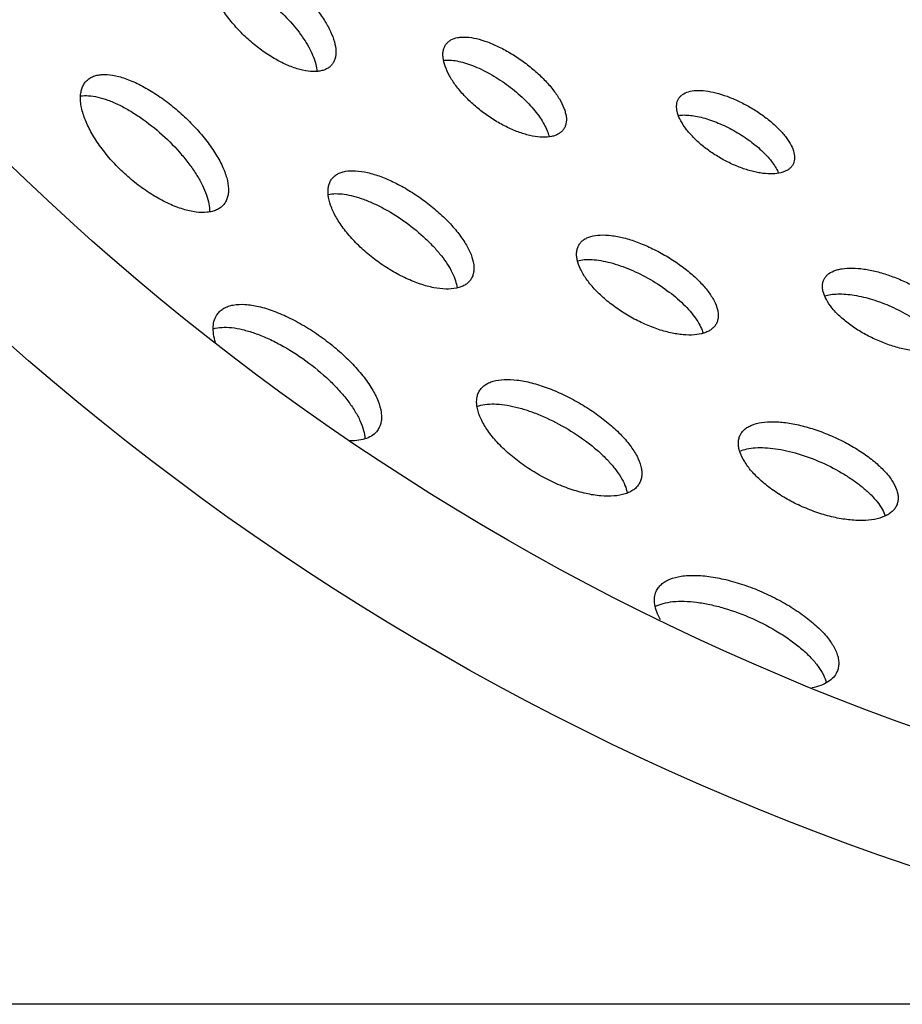
# Model space of a CAD drawing. Extents: x -199 to 430, y 0 to 1238.
# Drawn here: x 34 to 68, y 1038 to 1075 of the extents above; entities that cross this region are included whole.
import ezdxf

# ---------------------------------------------------------------- set-up
doc = ezdxf.new("R2010")
doc.units = 0
doc.layers.get('DEFPOINTS').update_dxf_attribs({"linetype": 'CONTINUOUS'})
doc.layers.add('PLATEK', color=7, linetype='CONTINUOUS')
doc.layers.add('PLATEK_-_QUOTE', color=7, linetype='CONTINUOUS')
doc.styles.get("Standard").update_dxf_attribs({"font": 'arial.ttf'})
doc.dimstyles.new('ISO-25', dxfattribs={"dimscale": 5, "dimtxt": 2.5, "dimasz": 2.5, "dimexe": 1.25, "dimexo": 0.625, "dimtad": 1, "dimdec": 0, "dimrnd": 1, "dimtxsty": 'STANDARD', "dimcen": 2.5, "dimazin": 3, "dimtfac": 1, "dimtdec": 0, "dimtmove": 0, "dimatfit": 3})

# ---------------------------------------------------------------- blocks, each defined once
blk = doc.blocks.new('*D5')
at = {"layer": 'DEFPOINTS', "color": 0, "linetype": 'CONTINUOUS'}
for p in [(-96.686, 1238.089), (100, 1238.089), (100, 1038.089)]:
    blk.add_point(p, dxfattribs=at)
at = {"layer": 'PLATEK_-_QUOTE', "color": 0, "linetype": 'CONTINUOUS'}
for p, q in [((96.875, 1238.089), (-102.936, 1238.089)), ((-96.686, 1050.589), (-96.686, 1225.589)), ((96.875, 1038.089), (-102.936, 1038.089))]:
    blk.add_line(p, q, dxfattribs=at)
for points in [[(-98.769, 1225.589), (-94.602, 1225.589), (-96.686, 1238.089)], [(-98.769, 1050.589), (-94.602, 1050.589), (-96.686, 1038.089)]]:
    blk.add_solid(points, dxfattribs=at)
at = {"layer": 'PLATEK_-_QUOTE', "color": 0, "linetype": 'CONTINUOUS', "insert": (-106.193, 1138.089), "char_height": 12.5, "attachment_point": 5, "rotation": 90}
blk.add_mtext('200', dxfattribs=at)

msp = doc.modelspace()

# ---------------------------------------------------------------- linework, layer by layer
at = {"layer": 'PLATEK', "color": 7, "linetype": 'CONTINUOUS'}
for radius in [100, 95]:
    msp.add_circle((100, 1138.089), radius, dxfattribs=at)
for points, knots in [([(41.573, 1077.683), (41.603, 1077.715), (41.67, 1077.775), (41.791, 1077.843), (41.93, 1077.888), (42.148, 1077.919), (42.462, 1077.896), (42.868, 1077.786), (43.308, 1077.597), (43.767, 1077.336), (44.228, 1077.015), (44.675, 1076.644), (45.09, 1076.239), (45.458, 1075.814), (45.765, 1075.385), (45.999, 1074.967), (46.151, 1074.574), (46.207, 1074.264), (46.198, 1074.044), (46.168, 1073.901), (46.114, 1073.774), (46.061, 1073.701), (46.032, 1073.668)], [0, 0, 0, 0, 0.018745, 0.038085, 0.058651, 0.080933, 0.13172, 0.191626, 0.26015, 0.335834, 0.416601, 0.5, 0.583399, 0.664166, 0.73985, 0.808374, 0.86828, 0.919067, 0.941349, 0.961915, 0.981255, 1, 1, 1, 1]), ([(46.032, 1073.668), (46.002, 1073.635), (45.934, 1073.575), (45.812, 1073.506), (45.67, 1073.458), (45.448, 1073.421), (45.127, 1073.434), (44.791, 1073.513), (44.502, 1073.613), (44.272, 1073.71), (44.037, 1073.826), (43.717, 1074.007), (43.321, 1074.274), (42.872, 1074.642), (42.459, 1075.05), (42.153, 1075.416), (41.939, 1075.715), (41.799, 1075.937), (41.678, 1076.156), (41.548, 1076.432), (41.435, 1076.758), (41.388, 1077.076), (41.402, 1077.301), (41.435, 1077.447), (41.491, 1077.576), (41.544, 1077.65), (41.573, 1077.683)], [0, 0, 0, 0, 0.018658, 0.038116, 0.058948, 0.081575, 0.133071, 0.193435, 0.226796, 0.262054, 0.299003, 0.337406, 0.417479, 0.5, 0.582521, 0.662594, 0.700997, 0.737946, 0.773204, 0.806565, 0.866929, 0.918425, 0.941052, 0.961884, 0.981342, 1, 1, 1, 1]), ([(41.398, 1077.11), (41.485, 1077.114), (41.672, 1077.103), (41.963, 1077.042), (42.276, 1076.935), (42.73, 1076.73), (43.306, 1076.377), (43.962, 1075.853), (44.552, 1075.255), (44.963, 1074.718), (45.215, 1074.289), (45.354, 1073.988), (45.445, 1073.706), (45.476, 1073.521), (45.481, 1073.434)], [0, 0, 0, 0, 0.045013, 0.095998, 0.15288, 0.215176, 0.352602, 0.5, 0.647398, 0.784824, 0.84712, 0.904002, 0.954987, 1, 1, 1, 1]), ([(50.374, 1074.463), (50.397, 1074.495), (50.453, 1074.556), (50.596, 1074.657), (50.776, 1074.715), (50.976, 1074.737), (51.214, 1074.735), (51.545, 1074.681), (51.964, 1074.551), (52.408, 1074.358), (52.859, 1074.109), (53.302, 1073.814), (53.719, 1073.485), (54.095, 1073.132), (54.416, 1072.77), (54.669, 1072.411), (54.822, 1072.114), (54.897, 1071.887), (54.939, 1071.691), (54.939, 1071.501), (54.888, 1071.334), (54.847, 1071.262), (54.823, 1071.23)], [0, 0, 0, 0, 0.018744, 0.038089, 0.080804, 0.10514, 0.131703, 0.191627, 0.260162, 0.335848, 0.41661, 0.5, 0.58339, 0.664152, 0.739838, 0.808373, 0.868297, 0.89486, 0.919196, 0.961911, 0.981256, 1, 1, 1, 1]), ([(54.823, 1071.23), (54.799, 1071.197), (54.743, 1071.135), (54.638, 1071.061), (54.514, 1071.004), (54.314, 1070.948), (54.02, 1070.93), (53.707, 1070.97), (53.434, 1071.034), (53.215, 1071.101), (52.99, 1071.184), (52.681, 1071.319), (52.295, 1071.524), (51.85, 1071.816), (51.434, 1072.149), (51.12, 1072.452), (50.897, 1072.705), (50.748, 1072.893), (50.616, 1073.081), (50.471, 1073.321), (50.337, 1073.607), (50.263, 1073.892), (50.254, 1074.098), (50.27, 1074.235), (50.309, 1074.357), (50.35, 1074.43), (50.374, 1074.463)], [0, 0, 0, 0, 0.018659, 0.038114, 0.058939, 0.081558, 0.133038, 0.193392, 0.226751, 0.26201, 0.298962, 0.33737, 0.417459, 0.5, 0.582541, 0.66263, 0.701038, 0.73799, 0.773249, 0.806608, 0.866962, 0.918442, 0.941061, 0.961886, 0.981341, 1, 1, 1, 1]), ([(50.279, 1073.859), (50.359, 1073.867), (50.529, 1073.868), (50.797, 1073.833), (51.086, 1073.761), (51.507, 1073.616), (52.048, 1073.354), (52.675, 1072.951), (53.252, 1072.48), (53.667, 1072.046), (53.936, 1071.691), (54.093, 1071.437), (54.21, 1071.194), (54.262, 1071.032), (54.279, 1070.953)], [0, 0, 0, 0, 0.04604, 0.097806, 0.15513, 0.217507, 0.354154, 0.5, 0.645846, 0.782493, 0.84487, 0.902194, 0.95396, 1, 1, 1, 1]), ([(36.731, 1073.052), (36.765, 1073.09), (36.843, 1073.16), (36.984, 1073.238), (37.147, 1073.291), (37.4, 1073.327), (37.766, 1073.3), (38.24, 1073.171), (38.753, 1072.949), (39.288, 1072.645), (39.826, 1072.27), (40.347, 1071.837), (40.831, 1071.364), (41.261, 1070.869), (41.619, 1070.369), (41.893, 1069.881), (42.071, 1069.424), (42.137, 1069.063), (42.127, 1068.807), (42.091, 1068.64), (42.028, 1068.491), (41.967, 1068.406), (41.933, 1068.368)], [0, 0, 0, 0, 0.01875, 0.038086, 0.058642, 0.08091, 0.131669, 0.191555, 0.260076, 0.335772, 0.416566, 0.5, 0.583434, 0.664228, 0.739924, 0.808445, 0.868331, 0.91909, 0.941358, 0.961914, 0.98125, 1, 1, 1, 1]), ([(41.933, 1068.368), (41.898, 1068.33), (41.819, 1068.259), (41.676, 1068.179), (41.51, 1068.122), (41.251, 1068.079), (40.876, 1068.094), (40.388, 1068.207), (39.861, 1068.413), (39.314, 1068.704), (38.768, 1069.072), (38.243, 1069.501), (37.761, 1069.978), (37.339, 1070.482), (36.992, 1070.996), (36.732, 1071.499), (36.569, 1071.972), (36.514, 1072.343), (36.531, 1072.606), (36.569, 1072.777), (36.634, 1072.927), (36.696, 1073.014), (36.731, 1073.052)], [0, 0, 0, 0, 0.018659, 0.038125, 0.058971, 0.081616, 0.133148, 0.193538, 0.26213, 0.337448, 0.417503, 0.5, 0.582497, 0.662552, 0.73787, 0.806462, 0.866852, 0.918384, 0.941029, 0.961875, 0.981341, 1, 1, 1, 1]), ([(36.526, 1072.505), (36.627, 1072.519), (36.847, 1072.522), (37.193, 1072.465), (37.57, 1072.35), (37.97, 1072.178), (38.384, 1071.955), (38.954, 1071.591), (39.636, 1071.048), (40.247, 1070.426), (40.669, 1069.898), (40.934, 1069.509), (41.147, 1069.129), (41.301, 1068.766), (41.394, 1068.428), (41.414, 1068.209), (41.41, 1068.107)], [0, 0, 0, 0, 0.043432, 0.09315, 0.14928, 0.211401, 0.278708, 0.350123, 0.5, 0.649877, 0.721292, 0.788599, 0.85072, 0.90685, 0.956568, 1, 1, 1, 1]), ([(59.183, 1072.392), (59.202, 1072.424), (59.246, 1072.484), (59.366, 1072.589), (59.572, 1072.68), (59.871, 1072.721), (60.222, 1072.702), (60.614, 1072.625), (61.033, 1072.493), (61.465, 1072.311), (61.893, 1072.086), (62.302, 1071.828), (62.675, 1071.544), (63, 1071.247), (63.263, 1070.947), (63.454, 1070.652), (63.568, 1070.372), (63.593, 1070.149), (63.562, 1069.993), (63.532, 1069.924), (63.513, 1069.892)], [0, 0, 0, 0, 0.018745, 0.038095, 0.080833, 0.131669, 0.191616, 0.260165, 0.335856, 0.416616, 0.5, 0.583384, 0.664144, 0.739835, 0.808384, 0.868331, 0.919167, 0.961905, 0.981255, 1, 1, 1, 1]), ([(63.513, 1069.892), (63.495, 1069.861), (63.45, 1069.8), (63.362, 1069.722), (63.255, 1069.659), (63.08, 1069.59), (62.817, 1069.546), (62.529, 1069.552), (62.277, 1069.584), (62.073, 1069.624), (61.861, 1069.678), (61.569, 1069.771), (61.201, 1069.919), (60.771, 1070.142), (60.363, 1070.403), (60.05, 1070.647), (59.824, 1070.854), (59.671, 1071.01), (59.535, 1071.167), (59.381, 1071.37), (59.232, 1071.616), (59.138, 1071.866), (59.11, 1072.052), (59.111, 1072.176), (59.135, 1072.291), (59.165, 1072.361), (59.183, 1072.392)], [0, 0, 0, 0, 0.018661, 0.038111, 0.05893, 0.08154, 0.133002, 0.193345, 0.226702, 0.261962, 0.298917, 0.337331, 0.417437, 0.5, 0.582563, 0.662669, 0.701083, 0.738038, 0.773298, 0.806655, 0.866998, 0.91846, 0.94107, 0.961889, 0.981339, 1, 1, 1, 1]), ([(59.178, 1071.766), (59.25, 1071.777), (59.403, 1071.787), (59.644, 1071.772), (59.906, 1071.73), (60.287, 1071.636), (60.779, 1071.454), (61.359, 1071.161), (61.903, 1070.806), (62.307, 1070.47), (62.578, 1070.187), (62.746, 1069.982), (62.879, 1069.78), (62.947, 1069.642), (62.974, 1069.575)], [0, 0, 0, 0, 0.047286, 0.099967, 0.157793, 0.220247, 0.355966, 0.5, 0.644034, 0.779753, 0.842207, 0.900033, 0.952714, 1, 1, 1, 1]), ([(46.041, 1069.351), (46.069, 1069.389), (46.135, 1069.461), (46.257, 1069.547), (46.402, 1069.612), (46.633, 1069.67), (46.974, 1069.681), (47.424, 1069.607), (47.92, 1069.453), (48.443, 1069.224), (48.977, 1068.93), (49.5, 1068.581), (49.993, 1068.191), (50.438, 1067.775), (50.817, 1067.348), (51.117, 1066.924), (51.326, 1066.519), (51.421, 1066.192), (51.437, 1065.954), (51.42, 1065.796), (51.376, 1065.653), (51.328, 1065.568), (51.3, 1065.53)], [0, 0, 0, 0, 0.018747, 0.038085, 0.058647, 0.080921, 0.131694, 0.191589, 0.260112, 0.335802, 0.416583, 0.5, 0.583417, 0.664198, 0.739888, 0.808411, 0.868306, 0.919079, 0.941353, 0.961915, 0.981253, 1, 1, 1, 1]), ([(51.3, 1065.53), (51.272, 1065.491), (51.205, 1065.418), (51.081, 1065.33), (50.934, 1065.262), (50.698, 1065.197), (50.351, 1065.175), (49.98, 1065.221), (49.657, 1065.296), (49.398, 1065.375), (49.132, 1065.473), (48.766, 1065.632), (48.31, 1065.874), (47.784, 1066.22), (47.293, 1066.613), (46.922, 1066.972), (46.658, 1067.271), (46.482, 1067.494), (46.327, 1067.716), (46.156, 1067.999), (45.997, 1068.338), (45.911, 1068.676), (45.9, 1068.92), (45.919, 1069.081), (45.965, 1069.226), (46.013, 1069.312), (46.041, 1069.351)], [0, 0, 0, 0, 0.018657, 0.038118, 0.058956, 0.081591, 0.133102, 0.193475, 0.226838, 0.262095, 0.299041, 0.337439, 0.417497, 0.5, 0.582503, 0.662561, 0.700959, 0.737905, 0.773162, 0.806525, 0.866898, 0.918409, 0.941044, 0.961882, 0.981343, 1, 1, 1, 1]), ([(45.91, 1068.775), (46.002, 1068.794), (46.205, 1068.811), (46.528, 1068.785), (46.883, 1068.71), (47.263, 1068.589), (47.659, 1068.424), (48.208, 1068.147), (48.875, 1067.721), (49.486, 1067.218), (49.919, 1066.782), (50.198, 1066.456), (50.431, 1066.133), (50.612, 1065.818), (50.736, 1065.519), (50.783, 1065.321), (50.793, 1065.227)], [0, 0, 0, 0, 0.04415, 0.094453, 0.150933, 0.213135, 0.280267, 0.351289, 0.5, 0.648711, 0.719733, 0.786865, 0.849067, 0.905547, 0.95585, 1, 1, 1, 1]), ([(55.409, 1066.855), (55.431, 1066.893), (55.484, 1066.966), (55.589, 1067.057), (55.715, 1067.13), (55.922, 1067.206), (56.234, 1067.249), (56.654, 1067.225), (57.124, 1067.132), (57.627, 1066.973), (58.145, 1066.754), (58.659, 1066.484), (59.149, 1066.174), (59.598, 1065.835), (59.987, 1065.479), (60.303, 1065.118), (60.534, 1064.766), (60.653, 1064.475), (60.69, 1064.258), (60.69, 1064.111), (60.663, 1063.976), (60.627, 1063.893), (60.605, 1063.855)], [0, 0, 0, 0, 0.018745, 0.038085, 0.058651, 0.080933, 0.13172, 0.191626, 0.26015, 0.335834, 0.416601, 0.5, 0.583399, 0.664166, 0.73985, 0.808374, 0.86828, 0.919067, 0.941349, 0.961915, 0.981255, 1, 1, 1, 1]), ([(60.605, 1063.855), (60.583, 1063.817), (60.529, 1063.744), (60.424, 1063.651), (60.295, 1063.574), (60.085, 1063.492), (59.768, 1063.438), (59.423, 1063.445), (59.12, 1063.483), (58.875, 1063.531), (58.621, 1063.595), (58.27, 1063.706), (57.828, 1063.884), (57.312, 1064.151), (56.823, 1064.464), (56.447, 1064.758), (56.176, 1065.007), (55.993, 1065.194), (55.829, 1065.383), (55.645, 1065.627), (55.466, 1065.922), (55.354, 1066.223), (55.321, 1066.446), (55.323, 1066.596), (55.351, 1066.734), (55.387, 1066.817), (55.409, 1066.855)], [0, 0, 0, 0, 0.018658, 0.038116, 0.058948, 0.081575, 0.133071, 0.193435, 0.226796, 0.262054, 0.299003, 0.337406, 0.417479, 0.5, 0.582521, 0.662594, 0.700997, 0.737946, 0.773204, 0.806565, 0.866929, 0.918425, 0.941052, 0.961884, 0.981342, 1, 1, 1, 1]), ([(55.357, 1066.258), (55.441, 1066.281), (55.626, 1066.309), (55.923, 1066.309), (56.252, 1066.27), (56.738, 1066.163), (57.376, 1065.938), (58.126, 1065.562), (58.828, 1065.1), (59.341, 1064.66), (59.677, 1064.292), (59.875, 1064.028), (60.024, 1063.77), (60.092, 1063.596), (60.115, 1063.511)], [0, 0, 0, 0, 0.045013, 0.095998, 0.15288, 0.215176, 0.352602, 0.5, 0.647398, 0.784824, 0.84712, 0.904002, 0.954987, 1, 1, 1, 1]), ([(64.687, 1065.535), (64.703, 1065.572), (64.745, 1065.643), (64.863, 1065.771), (65.028, 1065.865), (65.219, 1065.928), (65.453, 1065.976), (65.787, 1065.992), (66.224, 1065.953), (66.698, 1065.856), (67.191, 1065.706), (67.686, 1065.51), (68.162, 1065.274), (68.604, 1065.007), (68.993, 1064.72), (69.315, 1064.422), (69.526, 1064.162), (69.647, 1063.957), (69.728, 1063.773), (69.768, 1063.587), (69.753, 1063.413), (69.728, 1063.335), (69.711, 1063.298)], [0, 0, 0, 0, 0.018744, 0.038089, 0.080804, 0.10514, 0.131703, 0.191627, 0.260162, 0.335848, 0.41661, 0.5, 0.58339, 0.664152, 0.739838, 0.808373, 0.868297, 0.89486, 0.919196, 0.961911, 0.981256, 1, 1, 1, 1]), ([(69.711, 1063.298), (69.695, 1063.261), (69.652, 1063.189), (69.565, 1063.094), (69.455, 1063.012), (69.272, 1062.917), (68.988, 1062.838), (68.673, 1062.812), (68.393, 1062.818), (68.165, 1062.837), (67.928, 1062.872), (67.597, 1062.939), (67.177, 1063.06), (66.681, 1063.254), (66.205, 1063.492), (65.835, 1063.724), (65.564, 1063.925), (65.379, 1064.078), (65.211, 1064.234), (65.02, 1064.438), (64.829, 1064.69), (64.697, 1064.954), (64.646, 1065.154), (64.633, 1065.29), (64.645, 1065.419), (64.67, 1065.498), (64.687, 1065.535)], [0, 0, 0, 0, 0.018659, 0.038114, 0.058939, 0.081558, 0.133038, 0.193392, 0.226751, 0.26201, 0.298962, 0.33737, 0.417459, 0.5, 0.582541, 0.66263, 0.701038, 0.73799, 0.773249, 0.806608, 0.866962, 0.918442, 0.941061, 0.961886, 0.981341, 1, 1, 1, 1]), ([(64.72, 1064.925), (64.796, 1064.95), (64.962, 1064.986), (65.232, 1065.007), (65.53, 1064.997), (65.972, 1064.942), (66.555, 1064.799), (67.252, 1064.535), (67.914, 1064.194), (68.411, 1063.856), (68.747, 1063.564), (68.954, 1063.349), (69.119, 1063.136), (69.203, 1062.987), (69.236, 1062.914)], [0, 0, 0, 0, 0.04604, 0.097806, 0.15513, 0.217507, 0.354154, 0.5, 0.645846, 0.782493, 0.84487, 0.902194, 0.95396, 1, 1, 1, 1]), ([(41.71, 1064.239), (41.742, 1064.283), (41.818, 1064.366), (41.959, 1064.466), (42.126, 1064.54), (42.392, 1064.607), (42.785, 1064.619), (43.304, 1064.534), (43.875, 1064.355), (44.479, 1064.091), (45.094, 1063.75), (45.697, 1063.348), (46.267, 1062.898), (46.78, 1062.419), (47.218, 1061.926), (47.565, 1061.438), (47.806, 1060.971), (47.916, 1060.594), (47.935, 1060.32), (47.916, 1060.138), (47.865, 1059.973), (47.809, 1059.875), (47.777, 1059.831)], [0, 0, 0, 0, 0.018752, 0.038086, 0.058639, 0.0809, 0.131646, 0.191524, 0.260043, 0.335745, 0.416551, 0.5, 0.583449, 0.664255, 0.739957, 0.808476, 0.868354, 0.9191, 0.941361, 0.961914, 0.981248, 1, 1, 1, 1]), ([(41.643, 1063.16), (41.61, 1063.264), (41.56, 1063.466), (41.541, 1063.761), (41.587, 1064.023), (41.663, 1064.174), (41.71, 1064.239)], [0, 0, 0, 0, 0.294601, 0.554646, 0.786086, 1, 1, 1, 1]), ([(41.552, 1063.683), (41.656, 1063.713), (41.89, 1063.748), (42.267, 1063.733), (42.685, 1063.657), (43.137, 1063.521), (43.611, 1063.329), (44.272, 1063.001), (45.074, 1062.49), (45.808, 1061.885), (46.324, 1061.358), (46.653, 1060.966), (46.922, 1060.578), (47.124, 1060.204), (47.255, 1059.85), (47.294, 1059.617), (47.297, 1059.509)], [0, 0, 0, 0, 0.042844, 0.092067, 0.147894, 0.209939, 0.277389, 0.349132, 0.5, 0.650868, 0.722611, 0.790061, 0.852106, 0.907933, 0.957156, 1, 1, 1, 1]), ([(51.635, 1061.319), (51.661, 1061.363), (51.723, 1061.448), (51.844, 1061.554), (51.992, 1061.639), (52.233, 1061.727), (52.597, 1061.777), (53.087, 1061.749), (53.635, 1061.639), (54.221, 1061.452), (54.825, 1061.197), (55.425, 1060.882), (55.997, 1060.52), (56.52, 1060.125), (56.975, 1059.71), (57.344, 1059.291), (57.613, 1058.88), (57.752, 1058.541), (57.796, 1058.288), (57.796, 1058.117), (57.765, 1057.959), (57.723, 1057.863), (57.697, 1057.819)], [0, 0, 0, 0, 0.01875, 0.038086, 0.058643, 0.08091, 0.131669, 0.191555, 0.260076, 0.335772, 0.416566, 0.5, 0.583434, 0.664228, 0.739924, 0.808445, 0.868331, 0.91909, 0.941357, 0.961914, 0.98125, 1, 1, 1, 1]), ([(57.697, 1057.819), (57.672, 1057.774), (57.608, 1057.688), (57.486, 1057.58), (57.335, 1057.491), (57.09, 1057.394), (56.72, 1057.331), (56.22, 1057.34), (55.661, 1057.432), (55.066, 1057.603), (54.455, 1057.849), (53.853, 1058.16), (53.282, 1058.526), (52.764, 1058.932), (52.318, 1059.362), (51.96, 1059.8), (51.701, 1060.229), (51.571, 1060.581), (51.532, 1060.841), (51.534, 1061.016), (51.567, 1061.177), (51.609, 1061.274), (51.635, 1061.319)], [0, 0, 0, 0, 0.018659, 0.038125, 0.058971, 0.081616, 0.133148, 0.193538, 0.26213, 0.337448, 0.417503, 0.5, 0.582497, 0.662552, 0.73787, 0.806462, 0.866852, 0.918384, 0.941029, 0.961875, 0.981341, 1, 1, 1, 1]), ([(51.549, 1060.741), (51.644, 1060.776), (51.859, 1060.825), (52.209, 1060.841), (52.602, 1060.806), (53.029, 1060.722), (53.481, 1060.59), (54.114, 1060.352), (54.894, 1059.963), (55.621, 1059.482), (56.144, 1059.053), (56.484, 1058.727), (56.77, 1058.4), (56.997, 1058.077), (57.158, 1057.765), (57.223, 1057.555), (57.241, 1057.455)], [0, 0, 0, 0, 0.043432, 0.09315, 0.14928, 0.211401, 0.278708, 0.350122, 0.5, 0.649878, 0.721292, 0.788599, 0.85072, 0.90685, 0.956568, 1, 1, 1, 1]), ([(47.777, 1059.831), (47.729, 1059.764), (47.604, 1059.642), (47.36, 1059.517), (47.062, 1059.445), (46.847, 1059.433), (46.733, 1059.434)], [0, 0, 0, 0, 0.212606, 0.443464, 0.703959, 1, 1, 1, 1]), ([(61.512, 1059.634), (61.531, 1059.677), (61.581, 1059.762), (61.683, 1059.871), (61.811, 1059.964), (62.025, 1060.07), (62.356, 1060.151), (62.811, 1060.173), (63.328, 1060.125), (63.888, 1060.01), (64.471, 1059.833), (65.055, 1059.6), (65.618, 1059.322), (66.14, 1059.007), (66.6, 1058.668), (66.981, 1058.316), (67.27, 1057.963), (67.431, 1057.663), (67.496, 1057.433), (67.512, 1057.276), (67.499, 1057.127), (67.469, 1057.034), (67.45, 1056.99)], [0, 0, 0, 0, 0.018747, 0.038085, 0.058647, 0.080921, 0.131694, 0.191589, 0.260112, 0.335802, 0.416583, 0.5, 0.583417, 0.664198, 0.739888, 0.808411, 0.868306, 0.919079, 0.941353, 0.961915, 0.981253, 1, 1, 1, 1]), ([(67.45, 1056.99), (67.431, 1056.947), (67.381, 1056.861), (67.278, 1056.749), (67.148, 1056.652), (66.931, 1056.539), (66.595, 1056.445), (66.223, 1056.414), (65.892, 1056.42), (65.622, 1056.443), (65.341, 1056.484), (64.95, 1056.563), (64.454, 1056.705), (63.868, 1056.934), (63.305, 1057.216), (62.867, 1057.491), (62.547, 1057.728), (62.329, 1057.909), (62.131, 1058.095), (61.905, 1058.336), (61.679, 1058.634), (61.524, 1058.947), (61.463, 1059.183), (61.448, 1059.345), (61.463, 1059.496), (61.493, 1059.59), (61.512, 1059.634)], [0, 0, 0, 0, 0.018657, 0.038118, 0.058956, 0.081591, 0.133102, 0.193475, 0.226838, 0.262095, 0.299041, 0.337439, 0.417497, 0.5, 0.582503, 0.662561, 0.700959, 0.737905, 0.773162, 0.806525, 0.866898, 0.918409, 0.941044, 0.961882, 0.981343, 1, 1, 1, 1]), ([(61.503, 1059.044), (61.59, 1059.081), (61.785, 1059.14), (62.106, 1059.182), (62.469, 1059.183), (62.865, 1059.143), (63.287, 1059.064), (63.881, 1058.907), (64.622, 1058.629), (65.324, 1058.265), (65.839, 1057.928), (66.18, 1057.667), (66.475, 1057.399), (66.717, 1057.129), (66.901, 1056.862), (66.987, 1056.678), (67.017, 1056.588)], [0, 0, 0, 0, 0.04415, 0.094453, 0.150933, 0.213135, 0.280267, 0.351289, 0.5, 0.648711, 0.719733, 0.786865, 0.849067, 0.905547, 0.95585, 1, 1, 1, 1]), ([(58.338, 1053.734), (58.36, 1053.784), (58.417, 1053.881), (58.534, 1054.007), (58.682, 1054.114), (58.929, 1054.236), (59.311, 1054.329), (59.836, 1054.353), (60.432, 1054.297), (61.078, 1054.164), (61.75, 1053.959), (62.424, 1053.691), (63.074, 1053.37), (63.676, 1053.007), (64.207, 1052.617), (64.647, 1052.211), (64.98, 1051.804), (65.167, 1051.458), (65.242, 1051.194), (65.261, 1051.012), (65.246, 1050.84), (65.212, 1050.733), (65.189, 1050.683)], [0, 0, 0, 0, 0.018752, 0.038086, 0.058639, 0.0809, 0.131646, 0.191524, 0.260043, 0.335745, 0.416551, 0.5, 0.583449, 0.664255, 0.739957, 0.808476, 0.868354, 0.9191, 0.941361, 0.961914, 0.981248, 1, 1, 1, 1]), ([(58.5, 1052.659), (58.445, 1052.755), (58.353, 1052.943), (58.273, 1053.229), (58.262, 1053.496), (58.305, 1053.66), (58.338, 1053.734)], [0, 0, 0, 0, 0.294816, 0.554927, 0.786281, 1, 1, 1, 1]), ([(58.299, 1053.157), (58.395, 1053.208), (58.616, 1053.291), (58.988, 1053.355), (59.413, 1053.367), (59.883, 1053.328), (60.387, 1053.239), (61.101, 1053.055), (61.993, 1052.723), (62.836, 1052.283), (63.451, 1051.875), (63.854, 1051.56), (64.197, 1051.237), (64.473, 1050.912), (64.674, 1050.594), (64.761, 1050.374), (64.787, 1050.268)], [0, 0, 0, 0, 0.042844, 0.092067, 0.147894, 0.209939, 0.277389, 0.349132, 0.5, 0.650868, 0.722611, 0.790061, 0.852106, 0.907933, 0.957156, 1, 1, 1, 1]), ([(65.189, 1050.683), (65.156, 1050.607), (65.058, 1050.461), (64.842, 1050.287), (64.563, 1050.154), (64.352, 1050.098), (64.239, 1050.076)], [0, 0, 0, 0, 0.212218, 0.442905, 0.703535, 1, 1, 1, 1])]:
    msp.add_open_spline(points, degree=3, knots=knots, dxfattribs=at)

# ---------------------------------------------------------------- dimensions: what is measured, and where the dimension line sits
at = {"layer": 'PLATEK_-_QUOTE', "color": 7, "linetype": 'CONTINUOUS'}
dim = msp.add_linear_dim(base=(-96.686, 1238.089), p1=(100, 1038.089), p2=(100, 1238.089), angle=90, dimstyle='ISO-25', dxfattribs=at)
dim.commit()
dim.dimension.update_dxf_attribs({"geometry": '*D5', "text_midpoint": (-106.193, 1138.089)})

doc.saveas('drawing.dxf')
